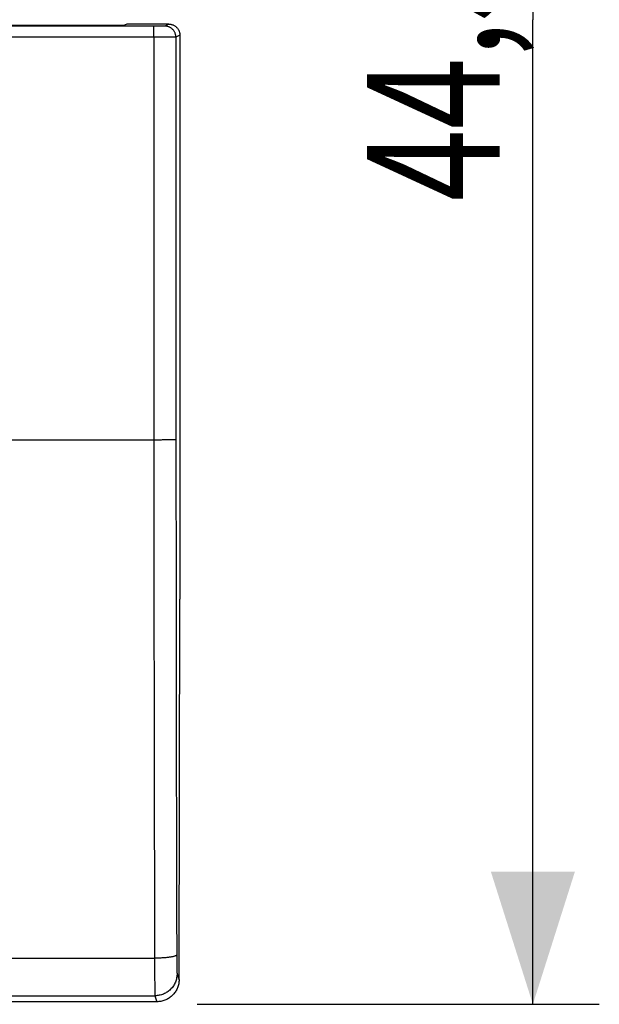
# Model space of a CAD drawing. Extents: x -32.6 to 20.8, y -21.3 to 35.1.
# Drawn here: x 7.7 to 20.8, y -21.3 to 1 of the extents above; entities that cross this region are included whole.
import ezdxf

# ---------------------------------------------------------------- set-up
doc = ezdxf.new("R2010")
doc.units = 0
doc.header["$LTSCALE"] = 16.335
doc.layers.get('0').update_dxf_attribs({"linetype": 'CONTINUOUS'})
doc.styles.get("Standard").update_dxf_attribs({"font": 'txt', "width": 0.8})
doc.dimstyles.new('DIMSTYLE_2', dxfattribs={"dimtxt": 3, "dimasz": 3, "dimexe": 0.18, "dimexo": 0.0625, "dimgap": 0.09, "dimtad": 1, "dimdec": 1, "dimtxsty": 'STANDARD', "dimcen": 0.09, "dimazin": 3, "dimtfac": 1, "dimtdec": 1, "dimtofl": 0, "dimtmove": 0, "dimatfit": 3, "dimtolj": 1})

# ---------------------------------------------------------------- blocks, each defined once
blk = doc.blocks.new('*D2')
at = {"color": 7, "linetype": 'CONTINUOUS'}
for p, q in [((11.682, 23.235), (20.762, 23.235)), ((19.262, 23.235), (19.262, 0.982)), ((19.262, -21.271), (19.262, 0.982)), ((11.682, -21.271), (20.762, -21.271))]:
    blk.add_line(p, q, dxfattribs=at)
for points in [[(20.212, 20.235), (19.262, 23.235), (18.312, 20.235)], [(18.312, -18.271), (19.262, -21.271), (20.212, -18.271)]]:
    blk.add_solid(points, dxfattribs=at)
at = {"color": 7, "linetype": 'CONTINUOUS', "width": 0.714286}
blk.add_text('44,5', height=3, rotation=90, dxfattribs=at).set_placement((18.512, -3.119))

msp = doc.modelspace()

# ---------------------------------------------------------------- linework, layer by layer
at = {"color": 9, "linetype": 'CONTINUOUS'}
for p, q in [((10.698, 0.834), (5.087, 0.834)), ((10.698, 0.584), (10.698, 0.834)), ((11.039, 0.882), (10.948, 0.836)), ((10.698, 0.584), (5.087, 0.584)), ((11.289, 0.632), (11.198, 0.586)), ((10.7, -8.518), (6.902, -8.518)), ((-10.339, -20.229), (10.717, -20.229)), ((11.225, -20.579), (11.271, -20.716)), ((-10.347, -21.078), (10.725, -21.078)), ((10.725, -21.078), (10.77, -21.213))]:
    msp.add_line(p, q, dxfattribs=at)
at = {"color": 7, "linetype": 'CONTINUOUS'}
for p, q in [((5.771, 0.856), (10.037, 0.856)), ((10.089, 0.882), (10.037, 0.856)), ((11.039, 0.882), (10.089, 0.882)), ((11.289, 0.632), (11.289, -12.118)), ((11.271, -20.716), (11.289, -12.118)), ((10.77, -21.213), (2.774, -21.213))]:
    msp.add_line(p, q, dxfattribs=at)
at = {"color": 9, "linetype": 'CONTINUOUS'}
for points, knots in [([(10.948, 0.836), (10.948, 0.836), (10.946, 0.836), (10.943, 0.836), (10.937, 0.836), (10.93, 0.836), (10.92, 0.835), (10.909, 0.835), (10.896, 0.835), (10.881, 0.835), (10.865, 0.835), (10.847, 0.835), (10.828, 0.835), (10.808, 0.835), (10.788, 0.834), (10.766, 0.834), (10.744, 0.834), (10.721, 0.834), (10.706, 0.834), (10.698, 0.834)], [0, 0, 0, 0, 0.005814, 0.019891, 0.042138, 0.072372, 0.110344, 0.155738, 0.208176, 0.267219, 0.332377, 0.403104, 0.478812, 0.558868, 0.642603, 0.729321, 0.818297, 0.908787, 1, 1, 1, 1]), ([(11.198, 0.586), (11.198, 0.596), (11.197, 0.615), (11.193, 0.642), (11.185, 0.669), (11.174, 0.695), (11.161, 0.72), (11.144, 0.743), (11.126, 0.764), (11.105, 0.782), (11.082, 0.799), (11.057, 0.812), (11.031, 0.823), (11.004, 0.831), (10.976, 0.835), (10.958, 0.836), (10.948, 0.836)], [0, 0, 0, 0, 0.07143, 0.142861, 0.214292, 0.285724, 0.357156, 0.428587, 0.500018, 0.571448, 0.642877, 0.714305, 0.785731, 0.857155, 0.928578, 1, 1, 1, 1]), ([(11.198, 0.586), (11.197, 0.586), (11.194, 0.586), (11.187, 0.586), (11.176, 0.586), (11.161, 0.586), (11.142, 0.585), (11.119, 0.585), (11.093, 0.585), (11.064, 0.585), (11.031, 0.585), (10.996, 0.585), (10.958, 0.584), (10.918, 0.584), (10.877, 0.584), (10.833, 0.584), (10.789, 0.584), (10.744, 0.584), (10.714, 0.584), (10.698, 0.584)], [0, 0, 0, 0, 0.005781, 0.019846, 0.042087, 0.072319, 0.110289, 0.155682, 0.208119, 0.267163, 0.33232, 0.403048, 0.478756, 0.558813, 0.64255, 0.729269, 0.818248, 0.90874, 1, 1, 1, 1]), ([(10.698, 0.584), (10.698, -0.427), (10.699, -2.45), (10.699, -5.484), (10.7, -7.507), (10.7, -8.518)], [0, 0, 0, 0, 0.333353, 0.666687, 1, 1, 1, 1]), ([(11.198, 0.586), (11.198, -0.424), (11.199, -2.445), (11.199, -5.477), (11.2, -7.498), (11.2, -8.509)], [0, 0, 0, 0, 0.333352, 0.666687, 1, 1, 1, 1]), ([(11.2, -8.509), (11.199, -8.509), (11.195, -8.51), (11.188, -8.511), (11.175, -8.511), (11.158, -8.512), (11.137, -8.513), (11.111, -8.514), (11.082, -8.515), (11.049, -8.515), (11.013, -8.516), (10.974, -8.516), (10.933, -8.517), (10.889, -8.517), (10.843, -8.518), (10.796, -8.518), (10.748, -8.518), (10.716, -8.518), (10.7, -8.518)], [0, 0, 0, 0, 0.006656, 0.022511, 0.047527, 0.081493, 0.124096, 0.17494, 0.233548, 0.299369, 0.371785, 0.450114, 0.533619, 0.621515, 0.712974, 0.807135, 0.903111, 1, 1, 1, 1]), ([(10.7, -8.518), (10.7, -9.078), (10.701, -10.197), (10.702, -11.875), (10.704, -13.551), (10.707, -15.225), (10.71, -16.896), (10.713, -18.564), (10.716, -19.674), (10.717, -20.229)], [0, 0, 0, 0, 0.143409, 0.286717, 0.429874, 0.572831, 0.715537, 0.857943, 1, 1, 1, 1]), ([(11.2, -8.509), (11.2, -9.065), (11.201, -10.178), (11.202, -11.847), (11.204, -13.514), (11.206, -15.179), (11.209, -16.84), (11.213, -18.499), (11.216, -19.603), (11.217, -20.154)], [0, 0, 0, 0, 0.143409, 0.286717, 0.429874, 0.572831, 0.715537, 0.857944, 1, 1, 1, 1]), ([(11.217, -20.154), (11.217, -20.157), (11.214, -20.163), (11.205, -20.17), (11.193, -20.177), (11.175, -20.183), (11.154, -20.19), (11.129, -20.196), (11.1, -20.202), (11.067, -20.207), (11.031, -20.212), (10.991, -20.216), (10.95, -20.22), (10.906, -20.223), (10.86, -20.225), (10.813, -20.227), (10.766, -20.228), (10.733, -20.229), (10.717, -20.229)], [0, 0, 0, 0, 0.015365, 0.036054, 0.063893, 0.099445, 0.142762, 0.193648, 0.251752, 0.316612, 0.387681, 0.464334, 0.545888, 0.631603, 0.7207, 0.812363, 0.905749, 1, 1, 1, 1]), ([(10.717, -20.229), (10.717, -20.255), (10.717, -20.307), (10.718, -20.385), (10.718, -20.46), (10.718, -20.533), (10.718, -20.603), (10.719, -20.67), (10.719, -20.733), (10.72, -20.791), (10.72, -20.845), (10.721, -20.894), (10.721, -20.938), (10.722, -20.976), (10.723, -21.008), (10.723, -21.035), (10.724, -21.055), (10.725, -21.069), (10.725, -21.076), (10.725, -21.078)], [0, 0, 0, 0, 0.093037, 0.184332, 0.273298, 0.359356, 0.441949, 0.520543, 0.594627, 0.663722, 0.72738, 0.78519, 0.836776, 0.881805, 0.919984, 0.951068, 0.974857, 0.991199, 1, 1, 1, 1]), ([(11.217, -20.154), (11.217, -20.167), (11.217, -20.194), (11.217, -20.232), (11.218, -20.27), (11.218, -20.306), (11.218, -20.341), (11.219, -20.375), (11.219, -20.406), (11.22, -20.435), (11.22, -20.462), (11.221, -20.487), (11.221, -20.509), (11.222, -20.528), (11.223, -20.544), (11.223, -20.557), (11.224, -20.567), (11.224, -20.574), (11.225, -20.578), (11.225, -20.579)], [0, 0, 0, 0, 0.092987, 0.184255, 0.273195, 0.359228, 0.441799, 0.520372, 0.594439, 0.66352, 0.727167, 0.784969, 0.836553, 0.881584, 0.919773, 0.950875, 0.974695, 0.991091, 1, 1, 1, 1]), ([(11.225, -20.579), (11.225, -20.595), (11.224, -20.628), (11.216, -20.677), (11.204, -20.724), (11.188, -20.77), (11.167, -20.815), (11.142, -20.857), (11.112, -20.896), (11.079, -20.933), (11.043, -20.965), (11.003, -20.995), (10.961, -21.02), (10.917, -21.041), (10.871, -21.058), (10.823, -21.069), (10.774, -21.077), (10.742, -21.078), (10.725, -21.078)], [0, 0, 0, 0, 0.062447, 0.1249, 0.187362, 0.249833, 0.312312, 0.374801, 0.437299, 0.499806, 0.56232, 0.62484, 0.687365, 0.749893, 0.812422, 0.874951, 0.937477, 1, 1, 1, 1])]:
    msp.add_open_spline(points, degree=3, knots=knots, dxfattribs=at)
at = {"color": 7, "linetype": 'CONTINUOUS'}
for points, knots in [([(11.039, 0.882), (11.049, 0.882), (11.067, 0.881), (11.095, 0.876), (11.122, 0.868), (11.148, 0.858), (11.173, 0.844), (11.196, 0.828), (11.216, 0.809), (11.235, 0.788), (11.251, 0.765), (11.265, 0.741), (11.276, 0.715), (11.284, 0.688), (11.288, 0.66), (11.289, 0.641), (11.289, 0.632)], [0, 0, 0, 0, 0.071214, 0.142822, 0.214301, 0.285474, 0.357056, 0.428737, 0.50005, 0.571358, 0.64303, 0.714606, 0.785771, 0.857225, 0.928807, 1, 1, 1, 1]), ([(11.271, -20.716), (11.271, -20.731), (11.269, -20.762), (11.263, -20.807), (11.252, -20.852), (11.237, -20.896), (11.219, -20.938), (11.196, -20.978), (11.17, -21.016), (11.14, -21.051), (11.107, -21.084), (11.072, -21.113), (11.033, -21.139), (10.993, -21.162), (10.951, -21.18), (10.907, -21.195), (10.862, -21.205), (10.816, -21.211), (10.786, -21.213), (10.77, -21.213)], [0, 0, 0, 0, 0.058706, 0.117445, 0.176171, 0.234958, 0.293713, 0.352548, 0.411334, 0.470209, 0.529023, 0.587924, 0.646761, 0.705672, 0.764521, 0.823423, 0.882275, 0.941152, 1, 1, 1, 1])]:
    msp.add_open_spline(points, degree=3, knots=knots, dxfattribs=at)

# ---------------------------------------------------------------- dimensions: what is measured, and where the dimension line sits
dim = msp.add_linear_dim(base=(19.262, -21.271), p1=(11.682, 23.235), p2=(11.682, -21.271), angle=270, dimstyle='DIMSTYLE_2', dxfattribs=at)
dim.commit()
dim.dimension.update_dxf_attribs({"geometry": '*D2', "text_midpoint": (17.012, 1.167), "dimtype": 160})

doc.saveas('drawing.dxf')
